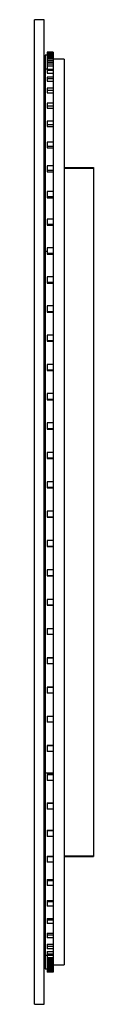
# Paper-space layout '_Right' of a CAD drawing. Units: millimetres. Extents: x -5 to 25, y -19811 to -19311.
import ezdxf

# ---------------------------------------------------------------- set-up
doc = ezdxf.new("R2010")
doc.units = ezdxf.units.MM

psp = doc.layouts.new('_Right')

# ---------------------------------------------------------------- linework, layer by layer
at = {"color": 7, "linetype": 'Continuous', "lineweight": 25}
for p, q in [((0, -19310.73), (-5, -19310.73)), ((-5, -19810.78), (-5, -19310.73)), ((0, -19810.78), (0, -19310.73)), ((0.5, -19330.73), (0, -19330.73)), ((1.5, -19328.73), (0.5, -19328.73)), ((0.5, -19328.73), (0.5, -19792.78)), ((1.5, -19327.18), (1.5, -19335.81)), ((4.5, -19327.18), (1.5, -19327.18)), ((4.5, -19327.21), (1.5, -19327.21)), ((4.5, -19327.31), (1.5, -19327.31)), ((4.5, -19327.49), (1.5, -19327.49)), ((4.5, -19327.74), (1.5, -19327.74)), ((4.5, -19328.07), (1.5, -19328.07)), ((4.5, -19328.47), (1.5, -19328.47)), ((4.5, -19328.94), (1.5, -19328.94)), ((4.5, -19329.48), (1.5, -19329.48)), ((4.5, -19330.1), (1.5, -19330.1)), ((4.5, -19330.79), (1.5, -19330.79)), ((4.5, -19331.56), (1.5, -19331.56)), ((4.5, -19327.18), (4.5, -19794.42)), ((10, -19330.73), (4.5, -19330.73)), ((10, -19330.73), (10, -19790.78)), ((0.5, -19335.75), (1.5, -19335.75)), ((4.5, -19332.4), (1.5, -19332.4)), ((4.5, -19333.31), (1.5, -19333.31)), ((4.5, -19334.29), (1.5, -19334.29)), ((1.5, -19335.81), (4.5, -19335.81)), ((1.5, -19336.11), (1.5, -19337.94)), ((4.5, -19336.11), (1.5, -19336.11)), ((4.5, -19336.51), (1.5, -19336.51)), ((0, -19337.74), (0.5, -19337.74)), ((1.5, -19337.94), (4.5, -19337.94)), ((1.5, -19339.89), (1.5, -19342)), ((4.5, -19339.89), (1.5, -19339.89)), ((4.5, -19340.68), (1.5, -19340.68)), ((1.5, -19342), (4.5, -19342)), ((1.5, -19345.58), (1.5, -19347.95)), ((4.5, -19345.58), (1.5, -19345.58)), ((4.5, -19346.75), (1.5, -19346.75)), ((1.5, -19347.95), (4.5, -19347.95)), ((4.5, -19353.08), (1.5, -19353.08)), ((1.5, -19353.08), (1.5, -19355.66)), ((4.5, -19354.6), (1.5, -19354.6)), ((1.5, -19355.66), (4.5, -19355.66)), ((1.5, -19362.24), (1.5, -19365.02)), ((4.5, -19362.24), (1.5, -19362.24)), ((4.5, -19364.09), (1.5, -19364.09)), ((1.5, -19365.02), (4.5, -19365.02)), ((1.5, -19372.91), (1.5, -19375.85)), ((4.5, -19372.91), (1.5, -19372.91)), ((4.5, -19375.06), (1.5, -19375.06)), ((1.5, -19375.85), (4.5, -19375.85)), ((1.5, -19384.91), (1.5, -19387.97)), ((4.5, -19384.91), (1.5, -19384.91)), ((10, -19385.75), (25, -19385.75)), ((10, -19386.11), (25, -19386.11)), ((25, -19385.75), (25, -19735.75)), ((4.5, -19387.32), (1.5, -19387.32)), ((1.5, -19387.97), (4.5, -19387.97)), ((1.5, -19398.01), (1.5, -19401.15)), ((4.5, -19398.01), (1.5, -19398.01)), ((4.5, -19400.63), (1.5, -19400.63)), ((1.5, -19401.15), (4.5, -19401.15)), ((1.5, -19411.99), (1.5, -19415.16)), ((4.5, -19411.99), (1.5, -19411.99)), ((4.5, -19414.78), (1.5, -19414.78)), ((1.5, -19415.16), (4.5, -19415.16)), ((1.5, -19426.59), (1.5, -19429.75)), ((4.5, -19426.59), (1.5, -19426.59)), ((0, -19428.61), (0.5, -19428.61)), ((0.5, -19428.27), (1.5, -19428.27)), ((4.5, -19429.51), (1.5, -19429.51)), ((1.5, -19429.75), (4.5, -19429.75)), ((1.5, -19441.33), (1.5, -19444.48)), ((4.5, -19441.33), (1.5, -19441.33)), ((4.5, -19444.25), (1.5, -19444.25)), ((1.5, -19444.48), (4.5, -19444.48)), ((1.5, -19456.1), (1.5, -19459.25)), ((4.5, -19456.1), (1.5, -19456.1)), ((4.5, -19459.04), (1.5, -19459.04)), ((1.5, -19459.25), (4.5, -19459.25)), ((1.5, -19470.92), (1.5, -19474.05)), ((4.5, -19470.92), (1.5, -19470.92)), ((4.5, -19473.87), (1.5, -19473.87)), ((1.5, -19474.05), (4.5, -19474.05)), ((1.5, -19485.77), (1.5, -19488.9)), ((4.5, -19485.77), (1.5, -19485.77)), ((4.5, -19488.73), (1.5, -19488.73)), ((1.5, -19488.9), (4.5, -19488.9)), ((1.5, -19500.65), (1.5, -19503.76)), ((4.5, -19500.65), (1.5, -19500.65)), ((4.5, -19503.62), (1.5, -19503.62)), ((1.5, -19503.76), (4.5, -19503.76)), ((1.5, -19515.55), (1.5, -19518.65)), ((4.5, -19515.55), (1.5, -19515.55)), ((4.5, -19518.53), (1.5, -19518.53)), ((1.5, -19518.65), (4.5, -19518.65)), ((4.5, -19530.47), (1.5, -19530.47)), ((1.5, -19530.47), (1.5, -19533.56)), ((4.5, -19533.45), (1.5, -19533.45)), ((1.5, -19533.56), (4.5, -19533.56)), ((1.5, -19545.4), (1.5, -19548.47)), ((4.5, -19545.4), (1.5, -19545.4)), ((4.5, -19548.38), (1.5, -19548.38)), ((1.5, -19548.47), (4.5, -19548.47)), ((1.5, -19560.33), (1.5, -19563.39)), ((4.5, -19560.33), (1.5, -19560.33)), ((4.5, -19563.32), (1.5, -19563.32)), ((1.5, -19563.39), (4.5, -19563.39)), ((4.5, -19575.26), (1.5, -19575.26)), ((1.5, -19575.26), (1.5, -19578.31)), ((4.5, -19578.26), (1.5, -19578.26)), ((1.5, -19578.31), (4.5, -19578.31)), ((1.5, -19590.19), (1.5, -19593.22)), ((4.5, -19590.19), (1.5, -19590.19)), ((4.5, -19593.19), (1.5, -19593.19)), ((1.5, -19593.22), (4.5, -19593.22)), ((1.5, -19605.11), (1.5, -19608.12)), ((4.5, -19605.11), (1.5, -19605.11)), ((4.5, -19608.11), (1.5, -19608.11)), ((1.5, -19608.12), (4.5, -19608.12)), ((1.5, -19620), (4.5, -19620)), ((1.5, -19620), (1.5, -19623.01)), ((4.5, -19620.01), (1.5, -19620.01)), ((4.5, -19623.01), (1.5, -19623.01)), ((1.5, -19634.87), (4.5, -19634.87)), ((1.5, -19634.87), (1.5, -19637.89)), ((4.5, -19634.89), (1.5, -19634.89)), ((4.5, -19637.89), (1.5, -19637.89)), ((1.5, -19649.7), (4.5, -19649.7)), ((1.5, -19649.7), (1.5, -19652.74)), ((4.5, -19649.74), (1.5, -19649.74)), ((4.5, -19652.74), (1.5, -19652.74)), ((1.5, -19664.51), (4.5, -19664.51)), ((1.5, -19664.51), (1.5, -19667.56)), ((4.5, -19664.56), (1.5, -19664.56)), ((4.5, -19667.56), (1.5, -19667.56)), ((1.5, -19679.27), (4.5, -19679.27)), ((1.5, -19679.27), (1.5, -19682.33)), ((4.5, -19679.34), (1.5, -19679.34)), ((4.5, -19682.33), (1.5, -19682.33)), ((0, -19692.89), (0.5, -19692.89)), ((0.5, -19693.24), (4.5, -19693.24)), ((1.5, -19694), (1.5, -19697.08)), ((1.5, -19694), (4.5, -19694)), ((4.5, -19694.1), (1.5, -19694.1)), ((4.5, -19697.08), (1.5, -19697.08)), ((1.5, -19708.52), (4.5, -19708.52)), ((1.5, -19708.52), (1.5, -19711.64)), ((4.5, -19708.74), (1.5, -19708.74)), ((4.5, -19711.64), (1.5, -19711.64)), ((1.5, -19722.42), (4.5, -19722.42)), ((1.5, -19722.42), (1.5, -19725.54)), ((4.5, -19722.76), (1.5, -19722.76)), ((4.5, -19725.54), (1.5, -19725.54)), ((1.5, -19735.46), (4.5, -19735.46)), ((1.5, -19735.46), (1.5, -19738.52)), ((4.5, -19735.93), (1.5, -19735.93)), ((10, -19735.4), (25, -19735.4)), ((10, -19735.75), (25, -19735.75)), ((4.5, -19738.52), (1.5, -19738.52)), ((1.5, -19747.39), (4.5, -19747.39)), ((1.5, -19747.39), (1.5, -19750.37)), ((4.5, -19747.99), (1.5, -19747.99)), ((4.5, -19750.37), (1.5, -19750.37)), ((1.5, -19758), (4.5, -19758)), ((1.5, -19758), (1.5, -19760.87)), ((4.5, -19758.75), (1.5, -19758.75)), ((4.5, -19760.87), (1.5, -19760.87)), ((1.5, -19767.12), (4.5, -19767.12)), ((1.5, -19767.12), (1.5, -19769.82)), ((4.5, -19768.01), (1.5, -19768.01)), ((4.5, -19769.82), (1.5, -19769.82)), ((1.5, -19774.58), (4.5, -19774.58)), ((1.5, -19774.58), (1.5, -19777.09)), ((4.5, -19775.61), (1.5, -19775.61)), ((4.5, -19777.09), (1.5, -19777.09)), ((1.5, -19780.24), (4.5, -19780.24)), ((1.5, -19780.24), (1.5, -19782.53)), ((4.5, -19781.41), (1.5, -19781.41)), ((0, -19783.76), (0.5, -19783.76)), ((0.5, -19785.76), (1.5, -19785.76)), ((4.5, -19782.53), (1.5, -19782.53)), ((1.5, -19784.02), (4.5, -19784.02)), ((1.5, -19784.02), (1.5, -19794.42)), ((4.5, -19785.32), (1.5, -19785.32)), ((4.5, -19786.06), (1.5, -19786.06)), ((0, -19790.78), (0.5, -19790.78)), ((4.5, -19787.24), (1.5, -19787.24)), ((4.5, -19787.64), (1.5, -19787.64)), ((4.5, -19788.21), (1.5, -19788.21)), ((4.5, -19788.6), (1.5, -19788.6)), ((4.5, -19789.12), (1.5, -19789.12)), ((4.5, -19789.49), (1.5, -19789.49)), ((4.5, -19789.94), (1.5, -19789.94)), ((4.5, -19790.3), (1.5, -19790.3)), ((4.5, -19790.7), (1.5, -19790.7)), ((4.5, -19791.05), (1.5, -19791.05)), ((4.5, -19791.38), (1.5, -19791.38)), ((4.5, -19791.71), (1.5, -19791.71)), ((4.5, -19790.78), (10, -19790.78)), ((0.5, -19792.78), (1.5, -19792.78)), ((4.5, -19791.99), (1.5, -19791.99)), ((4.5, -19792.31), (1.5, -19792.31)), ((4.5, -19792.52), (1.5, -19792.52)), ((4.5, -19792.83), (1.5, -19792.83)), ((4.5, -19792.99), (1.5, -19792.99)), ((4.5, -19793.27), (1.5, -19793.27)), ((4.5, -19793.37), (1.5, -19793.37)), ((4.5, -19793.65), (1.5, -19793.65)), ((4.5, -19793.69), (1.5, -19793.69)), ((4.5, -19793.95), (1.5, -19793.95)), ((4.5, -19794.18), (1.5, -19794.18)), ((4.5, -19794.33), (1.5, -19794.33)), ((4.5, -19794.41), (1.5, -19794.41)), ((4.5, -19794.42), (1.5, -19794.42)), ((-5, -19810.78), (0, -19810.78))]:
    psp.add_line(p, q, dxfattribs=at)

doc.saveas('drawing.dxf')
